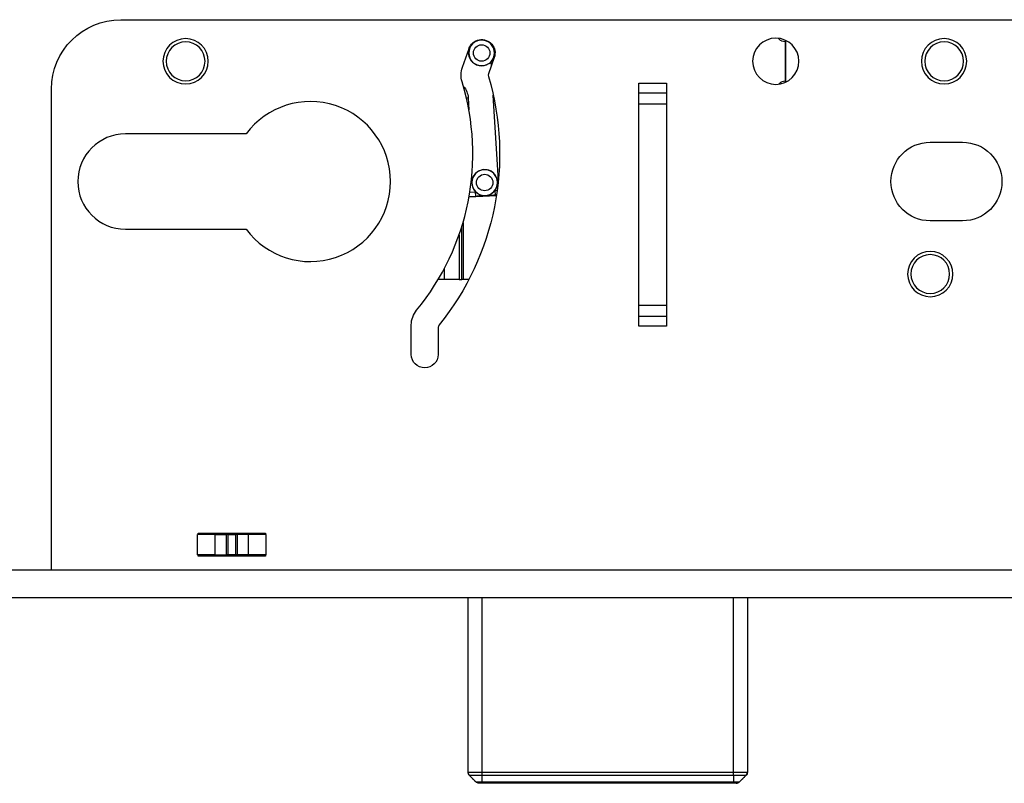
# Model space of a CAD drawing. Extents: x 30 to 784, y 30 to 259.
# Drawn here: x 160 to 267, y 30 to 113 of the extents above; entities that cross this region are included whole.
import ezdxf

# ---------------------------------------------------------------- set-up
doc = ezdxf.new("R2010")
doc.units = 0
doc.layers.add('1', color=7, linetype='CONTINUOUS')

msp = doc.modelspace()

# ---------------------------------------------------------------- linework, layer by layer
at = {"layer": '1', "color": 155, "linetype": 'CONTINUOUS'}
for p, q in [((171.39, 113), (332.39, 113)), ((210.13, 110.83), (210.49, 110.85)), ((242.82, 110.73), (243.19, 110.63)), ((243.19, 110.79), (243.19, 106.21)), ((243.25, 110.77), (243.25, 106.23)), ((208.31, 107.85), (209.03, 109.88)), ((209.3, 110.28), (209.24, 110.27)), ((211.32, 110.45), (211.32, 110.52)), ((211.44, 110.4), (211.38, 110.4)), ((211.76, 108.92), (211.14, 107.16)), ((211.46, 108.06), (211.44, 108.47)), ((163.89, 53.5), (163.89, 105.5)), ((227.39, 79.88), (227.39, 106.12)), ((227.39, 106.12), (230.39, 106.12)), ((230.39, 106.12), (230.39, 79.88)), ((243.19, 106.37), (242.85, 106.28)), ((208.75, 104.54), (208.94, 104.56)), ((208.94, 104.56), (209.02, 103.25)), ((212.2, 95.58), (211.65, 104.85)), ((230.39, 105.06), (227.39, 105.06)), ((227.39, 103.9), (230.39, 103.9)), ((184.94, 100.65), (171.89, 100.65)), ((258.89, 99.75), (262.39, 99.75)), ((209.03, 93.84), (212, 94.01)), ((209.77, 93.9), (209.03, 93.85)), ((209.12, 94.36), (209.74, 94.4)), ((209.77, 93.9), (209.74, 94.4)), ((211.81, 94.52), (212.08, 94.53)), ((211.81, 94.52), (211.84, 94.02)), ((212, 94.03), (211.84, 94.02)), ((208.25, 84.9), (208.25, 90.62)), ((208.39, 91.09), (208.39, 84.9)), ((262.39, 91.25), (258.89, 91.25)), ((171.89, 90.35), (184.94, 90.35)), ((207.95, 89.72), (207.95, 84.9)), ((206.39, 84.9), (206.39, 86.15)), ((206.39, 84.9), (205.7, 84.9)), ((207.95, 84.9), (206.39, 84.9)), ((207.95, 84.9), (208.25, 84.9)), ((208.39, 84.9), (208.25, 84.9)), ((209.02, 84.9), (208.39, 84.9)), ((230.39, 82.1), (227.39, 82.1)), ((227.39, 80.94), (230.39, 80.94)), ((202.79, 76.8), (202.79, 80)), ((230.39, 79.88), (227.39, 79.88)), ((205.69, 79.68), (205.69, 76.8)), ((179.74, 57.5), (187.04, 57.5)), ((179.74, 57.35), (179.74, 57.5)), ((180.74, 57.5), (180.74, 57.35)), ((181.39, 57.5), (181.39, 57.35)), ((185.39, 57.35), (185.39, 57.5)), ((186.04, 57.35), (186.04, 57.5)), ((187.04, 57.5), (187.04, 57.35)), ((181.6, 57.35), (179.69, 57.35)), ((179.69, 55.15), (179.69, 57.35)), ((181.6, 57.35), (182.8, 57.35)), ((181.6, 55.15), (181.6, 57.35)), ((182.98, 57.35), (182.8, 57.35)), ((182.8, 55.15), (182.8, 57.35)), ((182.98, 55.15), (182.98, 57.35)), ((182.98, 57.35), (183.8, 57.35)), ((183.99, 57.35), (183.8, 57.35)), ((183.8, 57.35), (183.8, 55.15)), ((185.19, 57.35), (183.99, 57.35)), ((183.99, 55.15), (183.99, 57.35)), ((187.09, 57.35), (185.19, 57.35)), ((185.19, 55.15), (185.19, 57.35)), ((187.09, 55.15), (187.09, 57.35)), ((181.6, 55.15), (179.69, 55.15)), ((179.74, 55), (179.74, 55.15)), ((187.04, 55), (179.74, 55)), ((180.74, 55.15), (180.74, 55)), ((181.39, 55.15), (181.39, 55)), ((181.6, 55.15), (182.8, 55.15)), ((182.98, 55.15), (182.8, 55.15)), ((183.8, 55.15), (182.98, 55.15)), ((183.99, 55.15), (183.8, 55.15)), ((185.19, 55.15), (183.99, 55.15)), ((187.09, 55.15), (185.19, 55.15)), ((185.39, 55), (185.39, 55.15)), ((186.04, 55), (186.04, 55.15)), ((187.04, 55.15), (187.04, 55)), ((373.89, 53.5), (133.89, 53.5)), ((283.59, 50.5), (133.89, 50.5)), ((208.92, 31.65), (208.92, 50.5)), ((210.41, 50.5), (210.41, 31.65)), ((237.61, 31.65), (237.61, 50.5)), ((239.12, 50.5), (239.12, 31.65)), ((239.12, 50.5), (239.12, 31.65)), ((265.1, 50.5), (265.1, 50.46)), ((266.01, 50.5), (266.01, 50.46)), ((208.92, 31.65), (208.92, 31.65)), ((209.07, 31.29), (209.77, 30.59)), ((209.07, 31.29), (209.07, 31.29)), ((210.41, 31.65), (237.61, 31.65)), ((237.61, 31.3), (210.41, 31.3)), ((238.27, 30.59), (238.97, 31.29)), ((238.97, 31.29), (238.97, 31.29)), ((239.12, 31.65), (239.12, 31.65)), ((209.77, 30.59), (209.77, 30.59)), ((210.13, 30.44), (210.13, 30.44)), ((237.91, 30.44), (210.13, 30.44)), ((237.62, 30.44), (210.41, 30.44)), ((210.42, 30.59), (237.61, 30.59)), ((237.91, 30.44), (237.91, 30.44)), ((238.26, 30.59), (238.27, 30.59))]:
    msp.add_line(p, q, dxfattribs=at)
at = {"layer": '1', "color": 155, "linetype": 'CONTINUOUS', "extrusion": (0, 0, -1)}
for centre, radius in [((-178.39, 108.5), 2.45), ((-242.19, 108.5), 2.5), ((-260.39, 108.5), 2.45), ((-178.39, 108.5), 2.1), ((-260.39, 108.5), 2.1), ((-258.89, 85.5), 2.45), ((-258.89, 85.5), 2.1)]:
    msp.add_circle(centre, radius, dxfattribs=at)
at = {"layer": '1', "color": 155, "linetype": 'CONTINUOUS', "extrusion": (0, -6.12323e-17, -1)}
for centre in [(-210.39, 109.4), (-210.72, 95.39)]:
    msp.add_circle(centre, 1.39, dxfattribs=at)
at = {"layer": '1', "color": 155, "linetype": 'CONTINUOUS'}
for centre in [(210.39, 109.4), (210.72, 95.39)]:
    msp.add_circle(centre, 0.891, dxfattribs=at)
at = {"layer": '1', "color": 155, "linetype": 'CONTINUOUS', "extrusion": (0, 0, -1)}
for centre, radius, start, end in [((-171.39, 105.5), 7.5, 0, 90), ((-210.39, 109.4), 1.45, 19.4327, 199.4327), ((-242.94, 111.21), 0.5, 285, 332.1654), ((-210.67, 107.02), 2.5, 342.9491, 19.4327), ((-182.89, 98.5), 29.45, 163.5204, 218.9255), ((-242.98, 105.79), 0.5, 27.1992, 75), ((-258.89, 95.5), 4.25, 270, 90), ((-262.39, 95.5), 4.25, 90, 270), ((-205.29, 80), 2.5, 0, 39.5486), ((-204.24, 76.8), 1.45, 180, 0)]:
    msp.add_arc(centre, radius, start, end, dxfattribs=at)
at = {"layer": '1', "color": 155, "linetype": 'CONTINUOUS', "extrusion": (0, -6.12323e-17, -1)}
msp.add_arc((-210.39, 109.4), 1.4, 221.8429, 38.7322, dxfattribs=at)
at = {"layer": '1', "color": 155, "linetype": 'CONTINUOUS'}
for centre, radius, start, end in [((211.61, 107), 0.5, 160.5673, 196.4796), ((182.89, 98.5), 26.55, 320.4514, 17.0509), ((191.89, 95.5), 8.65, 216.5394, 143.4606), ((171.89, 95.5), 5.15, 90, 270), ((210.72, 95.39), 1.4, 321.2678, 225.5005), ((210.72, 95.39), 1.4, 225.5005, 321.2678), ((206.19, 79.68), 0.5, 141.0745, 180)]:
    msp.add_arc(centre, radius, start, end, dxfattribs=at)
at = {"layer": '1', "color": 155, "linetype": 'CONTINUOUS', "extrusion": (0, 0, -1)}
for centre, major_axis, start_param, end_param in [((209.42, 31.65), (-0.263, -0.425), 0.231832, 1.017192), ((238.62, 31.65), (0.263, -0.425), 5.265994, 6.051354), ((210.13, 30.94), (-0.263, -0.425), 5.729657, 6.515017), ((237.91, 30.94), (0.263, -0.425), 6.051354, 6.836714)]:
    msp.add_ellipse(centre, major_axis=major_axis, ratio=0.999915, start_param=start_param, end_param=end_param, dxfattribs=at)
at = {"layer": '1', "color": 155, "linetype": 'CONTINUOUS'}
for points, knots in [([(211.32, 110.45), (211.17, 110.58), (211, 110.67), (210.66, 110.79), (210.47, 110.81), (210.08, 110.78), (209.9, 110.72), (209.58, 110.55), (209.43, 110.43), (209.3, 110.28)], [0, 0, 0, 0, 0.25, 0.25, 0.5, 0.5, 0.75, 0.75, 1, 1, 1, 1]), ([(211.44, 108.47), (211.56, 108.6), (211.65, 108.76), (211.77, 109.09), (211.8, 109.26), (211.79, 109.63), (211.75, 109.8), (211.61, 110.12), (211.51, 110.27), (211.38, 110.4)], [0, 0, 0, 0, 0.25, 0.25, 0.5, 0.5, 0.75, 0.75, 1, 1, 1, 1]), ([(211.84, 94.02), (211.66, 94.01), (211.48, 94), (211.23, 93.99), (211.15, 93.98), (210.99, 93.97), (210.9, 93.97), (210.72, 93.96), (210.63, 93.95), (210.47, 93.94), (210.38, 93.93), (210.13, 93.92), (209.96, 93.91), (209.77, 93.9)], [0, 0, 0, 0, 0.25, 0.25, 0.375, 0.375, 0.5, 0.5, 0.625, 0.625, 0.75, 0.75, 1, 1, 1, 1]), ([(208.92, 31.65), (208.92, 31.64), (209.08, 31.65), (209.63, 31.65), (210.01, 31.64), (210.41, 31.65)], [0, 0, 0, 0, 0.5, 0.5, 1, 1, 1, 1]), ([(210.41, 31.3), (210.06, 31.29), (209.71, 31.3), (209.21, 31.3), (209.07, 31.29), (209.07, 31.29)], [0, 0, 0, 0, 0.5, 0.5, 1, 1, 1, 1]), ([(237.61, 31.65), (238, 31.64), (238.38, 31.65), (238.95, 31.65), (239.11, 31.64), (239.12, 31.65)], [0, 0, 0, 0, 0.5, 0.5, 1, 1, 1, 1]), ([(238.97, 31.29), (238.96, 31.29), (238.82, 31.3), (238.31, 31.3), (237.96, 31.29), (237.61, 31.3)], [0, 0, 0, 0, 0.5, 0.5, 1, 1, 1, 1]), ([(209.77, 30.59), (209.77, 30.59), (209.77, 30.59), (209.77, 30.59), (209.78, 30.59), (209.83, 30.59), (209.86, 30.59), (209.95, 30.59), (210, 30.59), (210.12, 30.59), (210.2, 30.59), (210.33, 30.59), (210.37, 30.59), (210.42, 30.59), (210.42, 30.59), (210.42, 30.59)], [0, 0, 0, 0, 0.00003, 0.00003, 0.202371, 0.202371, 0.414757, 0.414757, 0.618961, 0.618961, 0.868206, 0.868206, 0.99994, 0.99994, 1, 1, 1, 1]), ([(210.41, 30.44), (210.39, 30.44), (210.37, 30.44), (210.32, 30.44), (210.29, 30.44), (210.23, 30.44), (210.21, 30.44), (210.17, 30.44), (210.15, 30.44), (210.13, 30.44), (210.13, 30.44), (210.13, 30.44), (210.13, 30.44), (210.13, 30.44)], [0, 0, 0, 0, 0.114184, 0.114184, 0.361354, 0.361354, 0.581818, 0.581818, 0.799087, 0.799087, 0.978681, 0.978681, 1, 1, 1, 1]), ([(237.61, 30.59), (237.61, 30.59), (237.61, 30.59), (237.68, 30.59), (237.75, 30.59), (237.88, 30.59), (237.95, 30.59), (238.06, 30.59), (238.11, 30.59), (238.2, 30.59), (238.23, 30.59), (238.26, 30.59), (238.26, 30.59), (238.26, 30.59), (238.26, 30.59), (238.26, 30.59)], [0, 0, 0, 0, 0.00006, 0.00006, 0.20283, 0.20283, 0.415056, 0.415056, 0.619362, 0.619362, 0.869034, 0.869034, 0.99997, 0.99997, 1, 1, 1, 1]), ([(237.91, 30.44), (237.91, 30.44), (237.91, 30.44), (237.89, 30.44), (237.87, 30.44), (237.84, 30.44), (237.82, 30.44), (237.76, 30.44), (237.74, 30.44), (237.68, 30.44), (237.65, 30.44), (237.62, 30.44)], [0, 0, 0, 0, 0.20529, 0.20529, 0.374307, 0.374307, 0.590334, 0.590334, 0.803242, 0.803242, 1, 1, 1, 1])]:
    msp.add_open_spline(points, degree=3, knots=knots, dxfattribs=at)
for points, degree in [([(211.38, 110.4), (211.36, 110.42), (211.34, 110.43), (211.32, 110.45)], 3), ([(208.44, 105.79), (208.73, 105.45), (208.91, 105.01), (208.94, 104.56)], 3), ([(208.92, 31.65), (208.92, 31.52), (208.98, 31.39), (209.07, 31.29)], 3), ([(209.07, 31.29), (209.77, 30.59)], 1), ([(210.41, 31.65), (210.41, 31.52), (210.41, 31.39), (210.41, 31.3)], 3), ([(210.41, 31.3), (210.42, 30.59)], 1), ([(237.61, 31.3), (237.61, 31.39), (237.61, 31.52), (237.61, 31.65)], 3), ([(237.61, 31.3), (237.61, 30.59)], 1), ([(238.26, 30.59), (238.97, 31.29)], 1), ([(238.97, 31.29), (239.06, 31.39), (239.12, 31.52), (239.12, 31.65)], 3), ([(210.13, 30.44), (210, 30.44), (209.87, 30.5), (209.77, 30.59)], 3), ([(210.41, 30.44), (210.41, 30.44), (210.41, 30.5), (210.42, 30.59)], 3), ([(237.62, 30.44), (237.61, 30.44), (237.61, 30.5), (237.61, 30.59)], 3), ([(237.91, 30.44), (238.04, 30.44), (238.17, 30.5), (238.26, 30.59)], 3)]:
    msp.add_open_spline(points, degree=degree, dxfattribs=at)

doc.saveas('drawing.dxf')
